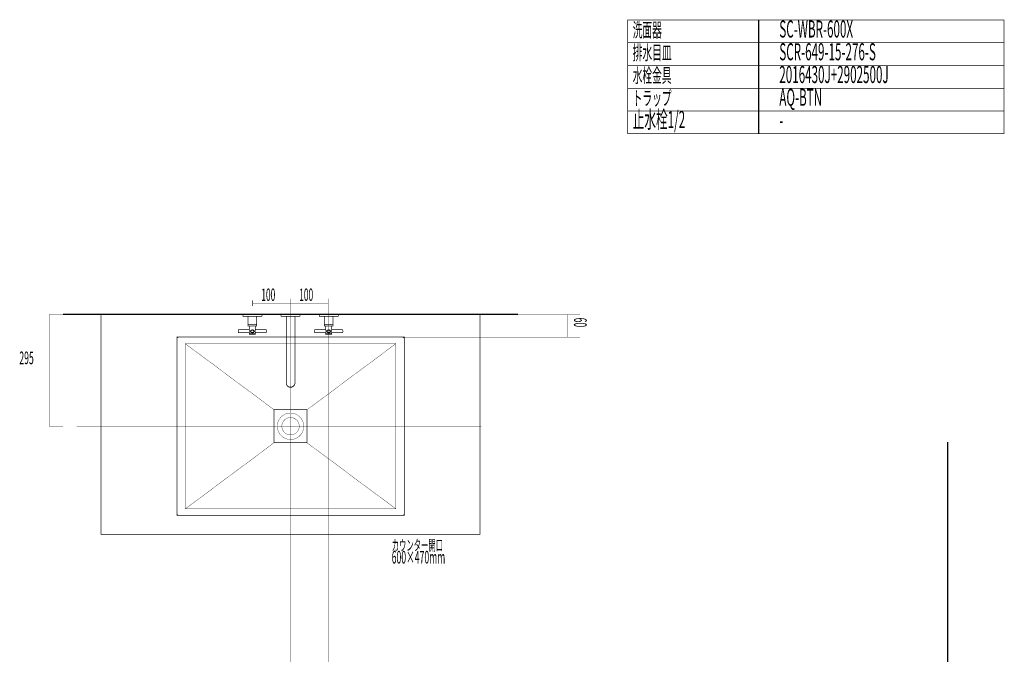
# Model space of a CAD drawing. Extents: x 82 to 649, y -386 to -32.
# Drawn here: x 387 to 646, y -200 to -32 of the extents above; entities that cross this region are included whole.
import ezdxf

# ---------------------------------------------------------------- set-up
doc = ezdxf.new("R2010")
doc.units = 0
for name, pattern in [('AIGENLINE001', [0.7056, 0.7056, 0, 0, 0]), ('AIGENLINE002', [2.1167, 1.4111, -0.7056, 0, 0]), ('AIGENLINE003', [0.7056, 0.3528, -0.3528, 0, 0])]:
    doc.linetypes.add(name, pattern=pattern)
for name, color, linetype in [('LAYER_10', 7, 'CONTINUOUS'), ('LAYER_28', 7, 'CONTINUOUS'), ('LAYER_3', 7, 'CONTINUOUS'), ('LAYER_4', 7, 'CONTINUOUS'), ('LAYER_40', 7, 'CONTINUOUS'), ('LAYER_7', 7, 'CONTINUOUS')]:
    doc.layers.add(name, color=color, linetype=linetype)
doc.styles.get("Standard").update_dxf_attribs({"font": 'TXT', "bigfont": 'BIGFONT'})

# ---------------------------------------------------------------- blocks, each defined once
blk = doc.blocks.new('AIGNBL04010005')
at = {"layer": 'LAYER_4', "linetype": 'AIGENLINE003', "const_width": 0.0882, "flags": 128}
blk.add_lwpolyline([(458.2049, -109.0938), (458.2049, -185.5212)], dxfattribs=at)
blk = doc.blocks.new('AIGNBL04020007')
at = {"layer": 'LAYER_4', "linetype": 'AIGENLINE002', "const_width": 0.0706, "flags": 128}
blk.add_lwpolyline([(636.8282, -272.3618), (415.6659, -272.3618)], dxfattribs=at)
blk = doc.blocks.new('AIGNBL04010006')
at = {"layer": 'LAYER_4', "linetype": 'AIGENLINE002', "const_width": 0.0706, "flags": 128}
for points in [[(448.2049, -105.9534), (448.2049, -277.3618)], [(458.2049, -105.9534), (458.2049, -370.5367)], [(468.2049, -105.9534), (468.2049, -277.3618)]]:
    blk.add_lwpolyline(points, dxfattribs=at)
at = {"layer": 'LAYER_4'}
for points, const_width in [([(458.2049, -284.272), (458.2049, -256.4267)], 0.0847), ([(447.4288, -272.7643), (447.447, -272.7749), (447.4405, -272.7636)], 0.1764), ([(447.7358, -271.6522), (447.7253, -271.6704), (447.7366, -271.6639)], 0.1764), ([(448.848, -271.9592), (448.8297, -271.9487), (448.8363, -271.96)], 0.1764), ([(467.5617, -272.7643), (467.58, -272.7749), (467.5734, -272.7636)], 0.1764), ([(467.8688, -271.6522), (467.8582, -271.6704), (467.8695, -271.6639)], 0.1764), ([(468.9809, -271.9592), (468.9627, -271.9487), (468.9692, -271.96)], 0.1764), ([(448.5409, -273.0714), (448.5515, -273.0531), (448.5402, -273.0597)], 0.1764), ([(468.6739, -273.0714), (468.6844, -273.0531), (468.6731, -273.0597)], 0.1764)]:
    blk.add_lwpolyline(points, dxfattribs=dict(at, const_width=const_width))
at = {"layer": 'LAYER_4', "const_width": 0.1764}
for points in [[(447.7357, -269.8775, 0.32001213), (445.6541, -271.9591)], [(447.7357, -271.6476), (447.7357, -268.7175), (447.7548, -268.6909, -0.0831421), (448.1384, -268.6271, -0.08312125), (448.522, -268.6909), (448.541, -268.7175), (448.5413, -271.6478), (448.5511, -271.67), (448.5429, -271.6654, -0.126835), (448.8281, -271.946)], [(450.6226, -271.9591, 0.32001647), (448.541, -269.8775)], [(459.3625, -274.5623, 0.27647779), (460.6913, -272.3618, 0.41420485), (458.2049, -269.8754, 0.4142165), (455.7184, -272.3618, 0.27647769), (457.0472, -274.5623)], [(467.8687, -269.8775, 0.32001633), (465.7871, -271.9591)], [(467.8687, -271.6476), (467.8687, -268.7175), (467.8877, -268.6909, -0.08311474), (468.2713, -268.6271, -0.08321855), (468.6549, -268.6909), (468.674, -268.7175), (468.6743, -271.6478), (468.6841, -271.67), (468.6758, -271.6654, -0.12684088), (468.961, -271.946)], [(470.7556, -271.9591, 0.32001228), (468.674, -269.8775)], [(447.4242, -272.7644), (444.4941, -272.7644), (444.4675, -272.7454, -0.08311474), (444.4037, -272.3618, -0.08321855), (444.4675, -271.9782), (444.4941, -271.9591), (447.4244, -271.9588), (447.4466, -271.949), (447.442, -271.9573, -0.1268407), (447.7226, -271.6721)], [(445.6541, -272.7644, 0.32001663), (447.7357, -274.846)], [(447.7357, -271.2764, 0.21808665), (447.053, -271.9591)], [(447.053, -272.7644, 0.21810123), (447.7357, -273.4472)], [(448.541, -273.0759), (448.541, -276.006), (448.522, -276.0327, -0.08296126), (448.1384, -276.0964, -0.08300522), (447.7548, -276.0327), (447.7357, -276.006), (447.7354, -273.0758), (447.7256, -273.0536), (447.7339, -273.0581, -0.12681922), (447.4487, -272.7776)], [(449.2238, -271.9591, 0.218101), (448.541, -271.2764)], [(448.541, -273.4472, 0.21811558), (449.2238, -272.7644)], [(448.541, -274.846, 0.32002098), (450.6226, -272.7644)], [(448.8525, -271.9591), (451.7826, -271.9591), (451.8093, -271.9782, -0.08298859), (451.873, -272.3618, -0.08290807), (451.8093, -272.7454), (451.7826, -272.7644), (448.8524, -272.7647), (448.8302, -272.7745), (448.8347, -272.7663, -0.12681352), (448.5542, -273.0515)], [(459.3625, -278.7152), (459.3625, -272.3618, 0.41420151), (458.2049, -271.2041, 0.41422654), (457.0472, -272.3618), (457.0472, -278.7152)], [(467.5572, -272.7644), (464.6271, -272.7644), (464.6004, -272.7454, -0.08296126), (464.5367, -272.3618, -0.08300522), (464.6004, -271.9782), (464.6271, -271.9591), (467.5573, -271.9588), (467.5795, -271.949), (467.575, -271.9573, -0.12681884), (467.8555, -271.6721)], [(465.7871, -272.7644, 0.32002083), (467.8687, -274.846)], [(467.8687, -271.2764, 0.21810079), (467.1859, -271.9591)], [(467.1859, -272.7644, 0.21811536), (467.8687, -273.4472)], [(468.674, -273.0759), (468.674, -276.006), (468.6549, -276.0327, -0.08298859), (468.2713, -276.0964, -0.08290807), (467.8877, -276.0327), (467.8687, -276.006), (467.8684, -273.0758), (467.8586, -273.0536), (467.8668, -273.0581, -0.12681334), (467.5816, -272.7776)], [(469.3567, -271.9591, 0.21808687), (468.674, -271.2764)], [(468.674, -273.4472, 0.21810145), (469.3567, -272.7644)], [(468.674, -274.846, 0.32001677), (470.7556, -272.7644)], [(468.9855, -271.9591), (471.9156, -271.9591), (471.9422, -271.9782, -0.0831421), (472.006, -272.3618, -0.08312125), (471.9422, -272.7454), (471.9156, -272.7644), (468.9853, -272.7647), (468.9632, -272.7745), (468.9677, -272.7663, -0.12683538), (468.6871, -273.0515)], [(459.3625, -278.2459, 0.23840667), (458.9412, -278.1327, 0.04544615), (458.2049, -278.0992, 0.07068013), (457.1036, -278.2006, 0.04095578), (457.0472, -278.2459)]]:
    blk.add_lwpolyline(points, format="xyb", dxfattribs=at)
at = {"layer": 'LAYER_4', "linetype": 'AIGENLINE003', "const_width": 0.0882, "flags": 128}
blk.add_lwpolyline([(458.25, -267.9721), (458.25, -369.5257)], dxfattribs=at)
at = {"layer": 'LAYER_4', "const_width": 0.1764}
blk.add_lwpolyline([(459.3625, -278.7152, 0.23841688), (458.9412, -278.6021, 0.04542127), (458.2049, -278.5686, 0.07064239), (457.1036, -278.6699, 0.04095566), (457.0472, -278.7152, 0.23821), (457.4685, -278.8283, 0.04541226), (458.2049, -278.8618, 0.07062776), (459.3061, -278.7605, 0.04091167)], format="xyb", close=True, dxfattribs=at)
at = {"layer": 'LAYER_4'}
for centre in [(448.1384, -272.3618), (468.2713, -272.3618)]:
    blk.add_circle(centre, 0.8053, dxfattribs=at)
blk.add_blockref('AIGNBL04020007', (0, 0), dxfattribs=at)
blk = doc.blocks.new('AIGNBL0A0100A8')
at = {"layer": 'LAYER_10', "linetype": 'AIGENLINE003', "const_width": 0.0882, "flags": 128}
blk.add_lwpolyline([(458.1996, -109.0885), (458.1996, -185.5159)], dxfattribs=at)
blk = doc.blocks.new('AIGNBL0A0100A9')
at = {"layer": 'LAYER_10'}
for points, const_width in [([(428.6933, -116.1386, 0.42393865), (428.2064, -116.6255)], 0.1693), ([(488.2034, -116.6255, 0.38174965), (487.7059, -116.1386), (487.6954, -116.1386)], 0.1693), ([(461.7027, -139.6231, 0.39378188), (458.1996, -136.1306, 0.41364016), (454.7071, -139.6231, 0.41527511), (458.1996, -143.1261, 0.41464921), (461.7027, -139.6231)], 0.0847), ([(460.4962, -139.6231, 0.41570804), (458.1996, -137.3371, 0.41667156), (455.9136, -139.6231, 0.41569612), (458.1996, -141.9196, 0.41474087), (460.4962, -139.6231)], 0.0847), ([(428.2064, -162.6312), (428.2064, -162.6418, 0.38567552), (428.6933, -163.1392)], 0.1693), ([(487.6954, -163.1392), (487.7059, -163.1392, 0.38921174), (488.2034, -162.6418), (488.2034, -162.6312)], 0.1693)]:
    blk.add_lwpolyline(points, format="xyb", dxfattribs=dict(at, const_width=const_width))
for points, const_width in [([(428.2064, -162.6418), (428.2064, -116.6361)], 0.1693), ([(428.7039, -116.1386), (487.7059, -116.1386)], 0.1693), ([(488.2034, -162.6418), (488.2034, -116.6361)], 0.1693), ([(430.4078, -161.4353), (430.4078, -117.8426)], 0.0847), ([(430.4078, -117.8426), (486.002, -117.8426)], 0.0847), ([(430.4078, -117.8426), (453.8604, -135.2839)], 0.0847), ([(462.5599, -135.2839), (486.002, -117.8426)], 0.0847), ([(486.002, -161.4353), (486.002, -117.8426)], 0.0847), ([(453.8604, -143.9834), (462.5599, -143.9834), (462.5599, -135.2839)], 0.1693), ([(453.8604, -135.2839), (462.5599, -135.2839)], 0.1693), ([(453.8604, -143.9834), (453.8604, -135.2839)], 0.1693), ([(453.8604, -143.9834), (430.4078, -161.4353)], 0.0847), ([(462.5599, -143.9834), (486.002, -161.4353)], 0.0847), ([(428.7039, -163.1392), (487.7059, -163.1392)], 0.1693), ([(430.4078, -161.4353), (486.002, -161.4353)], 0.0847)]:
    blk.add_lwpolyline(points, dxfattribs=dict(at, const_width=const_width))
blk = doc.blocks.new('AIGNBL28010008')
at = {"layer": 'LAYER_40', "const_width": 0.1764}
for points in [[(445.6218, -110.5813), (445.6218, -110.1283), (450.655, -110.1283), (450.655, -110.5813), (450.6248, -110.6115), (445.652, -110.6115)], [(447.0109, -112.8765), (446.9807, -112.8463), (446.9807, -110.6115), (449.296, -110.6115), (449.296, -112.8463), (449.2658, -112.8765), (449.296, -112.9067), (449.296, -113.1986), (449.2658, -113.2288), (447.0109, -113.2288), (446.9807, -113.1986), (446.9807, -112.9067)], [(455.6882, -110.5813), (455.6882, -110.1283), (460.7215, -110.1283), (460.7215, -110.5813), (460.6913, -110.6115), (455.7184, -110.6115)], [(465.7547, -110.5813), (465.7547, -110.1283), (470.7879, -110.1283), (470.7879, -110.5813), (470.7577, -110.6115), (465.7849, -110.6115)], [(447.3331, -115.3981), (447.3633, -115.4283), (448.9135, -115.4283), (448.9437, -115.3981), (448.9437, -115.2572), (448.9135, -115.227), (447.3633, -115.227), (447.3331, -115.2572)], [(467.466, -115.3981), (467.4962, -115.4283), (469.0464, -115.4283), (469.0766, -115.3981), (469.0766, -115.2572), (469.0464, -115.227), (467.4962, -115.227), (467.466, -115.2572)]]:
    blk.add_lwpolyline(points, close=True, dxfattribs=at)
for points in [[(457.0472, -128.239), (457.0472, -128.1829), (457.0472, -122.2039), (457.0472, -110.6115)], [(459.3625, -128.239), (459.3625, -128.1829), (459.3625, -128.0771), (459.3625, -122.2039), (459.3625, -110.6115)], [(468.2713, -112.8765), (467.1439, -112.8765), (467.1137, -112.9067), (467.1137, -113.1986), (467.1439, -113.2288), (469.3988, -113.2288), (469.429, -113.1986), (469.429, -112.9067), (469.3988, -112.8765), (469.429, -112.8463), (469.429, -110.6115), (467.1137, -110.6115), (467.1137, -112.8463), (467.1439, -112.8765), (469.3988, -112.8765)], [(447.0109, -112.8765), (449.2658, -112.8765)], [(447.3115, -114.1924), (447.3331, -114.164), (447.3331, -113.2288)], [(467.4444, -114.1924), (467.466, -114.164), (467.466, -113.2288)], [(469.0982, -114.1924), (469.0766, -114.164), (469.0766, -113.2288)], [(469.0982, -114.9973), (469.0766, -115.0257), (469.0766, -115.1968), (469.0464, -115.227), (467.4962, -115.227), (467.466, -115.1968), (467.466, -115.0257), (467.4444, -114.9973)], [(457.0472, -128.0771), (457.0472, -128.1778)]]:
    blk.add_lwpolyline(points, dxfattribs=at)
for points in [[(447.3049, -114.9975), (444.4941, -114.9975), (444.4675, -114.9784, -0.0831421), (444.4037, -114.5948, -0.08312125), (444.4675, -114.2112), (444.4941, -114.1922), (447.3049, -114.1922, -0.1465616), (447.4247, -114.5948, -0.14659533)], [(467.4378, -114.9975), (464.6271, -114.9975), (464.6004, -114.9784, -0.08298859), (464.5367, -114.5948, -0.08290807), (464.6004, -114.2112), (464.6271, -114.1922), (467.4378, -114.1922, -0.14657186), (467.5576, -114.5948, -0.14660737)], [(469.1048, -114.9975), (471.9156, -114.9975), (471.9422, -114.9784, 0.0831421), (472.006, -114.5948, 0.08312125), (471.9422, -114.2112), (471.9156, -114.1922), (469.1048, -114.1922, 0.14656139), (468.985, -114.5948, 0.14659512)]]:
    blk.add_lwpolyline(points, format="xyb", close=True, dxfattribs=at)
for points in [[(447.3115, -114.9973), (447.3331, -115.0257), (447.3331, -115.1968), (447.3633, -115.227), (448.9135, -115.227), (448.9437, -115.1968), (448.9437, -115.0257), (448.9437, -115.0246), (448.9707, -114.9975), (448.9719, -114.9975), (451.7826, -114.9975), (451.8093, -114.9784, 0.08298859), (451.873, -114.5948, 0.08290807), (451.8093, -114.2112), (451.7826, -114.1922), (448.9719, -114.1922), (448.9713, -114.1922), (448.9618, -114.1904), (448.9437, -114.1648), (448.9437, -114.164), (448.9437, -113.2288)], [(448.9719, -114.1922, 0.14657165), (448.8521, -114.5948, 0.14660551), (448.9719, -114.9975)], [(457.0472, -128.1829, 0.3946966), (458.2049, -129.3313, 0.39180351), (459.3625, -128.1829)], [(457.0472, -128.239, 0.3946966), (458.2049, -129.3874, 0.39180351), (459.3625, -128.239)]]:
    blk.add_lwpolyline(points, format="xyb", dxfattribs=at)
at = {"layer": 'LAYER_40'}
for centre in [(448.1384, -114.5948), (468.2713, -114.5948)]:
    blk.add_circle(centre, 0.4027, dxfattribs=at)

msp = doc.modelspace()

# ---------------------------------------------------------------- linework, layer by layer
at = {"layer": 'LAYER_10', "const_width": 0.0882}
msp.add_lwpolyline([(394.5661, -110.1283), (394.5661, -139.6286)], dxfattribs=at)
at = {"layer": 'LAYER_10', "linetype": 'AIGENLINE003', "const_width": 0.0882, "flags": 128}
for points in [[(394.5662, -110.1283), (398.2049, -110.1283)], [(394.5662, -139.6283), (398.2049, -139.6283)], [(401.7455, -139.6231), (508.5007, -139.6231)]]:
    msp.add_lwpolyline(points, dxfattribs=at)
at = {"layer": 'LAYER_28', "const_width": 0.1764}
for points in [[(581.7896, -38.524), (547.1474, -38.524), (547.1474, -32.524), (581.7896, -32.524)], [(646.4037, -38.524), (581.6032, -38.524), (581.6032, -32.524), (646.4037, -32.524)], [(581.7896, -44.524), (547.1474, -44.524), (547.1474, -38.524), (581.7896, -38.524)], [(646.4037, -44.524), (581.6032, -44.524), (581.6032, -38.524), (646.4037, -38.524)], [(581.7896, -50.5239), (547.1474, -50.5239), (547.1474, -44.524), (581.7896, -44.524)], [(646.4037, -50.5239), (581.6032, -50.5239), (581.6032, -44.524), (646.4037, -44.524)], [(581.7896, -56.5239), (547.1474, -56.5239), (547.1474, -50.5239), (581.7896, -50.5239)], [(646.4037, -56.5239), (581.6032, -56.5239), (581.6032, -50.5239), (646.4037, -50.5239)], [(581.7896, -62.5239), (547.1474, -62.5239), (547.1474, -56.5239), (581.7896, -56.5239)], [(646.4037, -62.5239), (581.6032, -62.5239), (581.6032, -56.5239), (646.4037, -56.5239)]]:
    msp.add_lwpolyline(points, close=True, dxfattribs=at)
at = {"layer": 'LAYER_3', "linetype": 'AIGENLINE001', "const_width": 0.0882, "flags": 128}
for points in [[(529.7953, -110.1283), (518.2049, -110.1283)], [(529.7953, -116.1283), (460.1971, -116.1283)]]:
    msp.add_lwpolyline(points, dxfattribs=at)
at = {"layer": 'LAYER_3', "const_width": 0.0882}
for points in [[(534.5935, -110.1283), (528.0909, -110.1283)], [(531.2744, -116.1283), (531.2744, -110.1283)], [(534.5935, -116.1283), (528.0909, -116.1283)]]:
    msp.add_lwpolyline(points, dxfattribs=at)
at = {"layer": 'LAYER_3', "color": 6, "linetype": 'AIGENLINE001', "const_width": 0.1764, "flags": 128}
msp.add_lwpolyline([(488.2102, -163.1231), (428.2102, -163.1231), (428.2102, -116.1231), (488.2102, -116.1231)], close=True, dxfattribs=at)
at = {"layer": 'LAYER_40'}
for points, const_width in [([(448.2049, -106.4054), (448.2049, -107.9054)], 0.1058), ([(458.2049, -106.4054), (458.2049, -107.9054)], 0.1058), ([(458.2049, -106.4054), (458.2049, -107.9054)], 0.1058), ([(468.2049, -106.4054), (468.2049, -107.9054)], 0.1058), ([(448.2049, -107.1557), (458.1198, -107.1557)], 0.1058), ([(458.2049, -107.1557), (468.1198, -107.1557)], 0.1058), ([(631.577, -143.7916), (631.577, -369.3618)], 0.3528)]:
    msp.add_lwpolyline(points, dxfattribs=dict(at, const_width=const_width))
at = {"layer": 'LAYER_7', "const_width": 0.3528}
msp.add_lwpolyline([(398.2049, -110.1283), (518.2049, -110.1283)], dxfattribs=at)
at = {"layer": 'LAYER_7', "const_width": 0.1693}
msp.add_lwpolyline([(508.2049, -168.1283), (408.2049, -168.1283), (408.2049, -110.1283), (508.2049, -110.1283)], close=True, dxfattribs=at)

# ---------------------------------------------------------------- block references
at = {"layer": 'LAYER_10'}
for name in ['AIGNBL0A0100A8', 'AIGNBL0A0100A9']:
    msp.add_blockref(name, (0, 0), dxfattribs=at)
at = {"layer": 'LAYER_4'}
for name in ['AIGNBL04010006', 'AIGNBL04010005']:
    msp.add_blockref(name, (0, 0), dxfattribs=at)
at = {"layer": 'LAYER_40'}
msp.add_blockref('AIGNBL28010008', (0, 0), dxfattribs=at)

# ---------------------------------------------------------------- texts
at = {"layer": 'LAYER_10', "width": 0.5}
msp.add_text('295', height=3.3492, dxfattribs=at).set_placement((386.6578, -123.276))
at = {"layer": 'LAYER_28', "width": 0.5}
for s, height, p in [('洗面器', 3.7519, (548.4745, -36.9962)), ('SC-WBR-600X', 4.5023, (587.1364, -37.1363)), ('排水目皿', 3.7519, (548.4745, -42.9962)), ('SCR-649-15-276-S', 4.5023, (587.1364, -43.1363)), ('水栓金具', 3.7519, (548.4745, -48.9962)), ('2016430J+2902500J', 4.5023, (587.1364, -49.1362)), ('トラップ', 3.7519, (548.4745, -54.9962)), ('AQ-BTN ', 4.5023, (587.1364, -55.1362)), ('止水栓1/2', 4.5023, (548.4745, -60.9961)), ('-', 4.5023, (587.1364, -61.1362))]:
    msp.add_text(s, height=height, dxfattribs=at).set_placement(p)
at = {"layer": 'LAYER_3', "width": 0.5}
msp.add_text('60', height=3.3492, rotation=270, dxfattribs=at).set_placement((532.9864, -110.9907))
at = {"layer": 'LAYER_40', "width": 0.5}
for p in [(450.4815, -106.569), (460.4816, -106.569)]:
    msp.add_text('100', height=3.2575, dxfattribs=at).set_placement(p)
at = {"layer": 'LAYER_7', "width": 0.5}
for s, height, p in [('カウンター開口', 2.8383, (484.8856, -172.4273)), ('600×470mm', 3.3492, (484.8856, -175.8373))]:
    msp.add_text(s, height=height, dxfattribs=at).set_placement(p)

doc.saveas('drawing.dxf')
